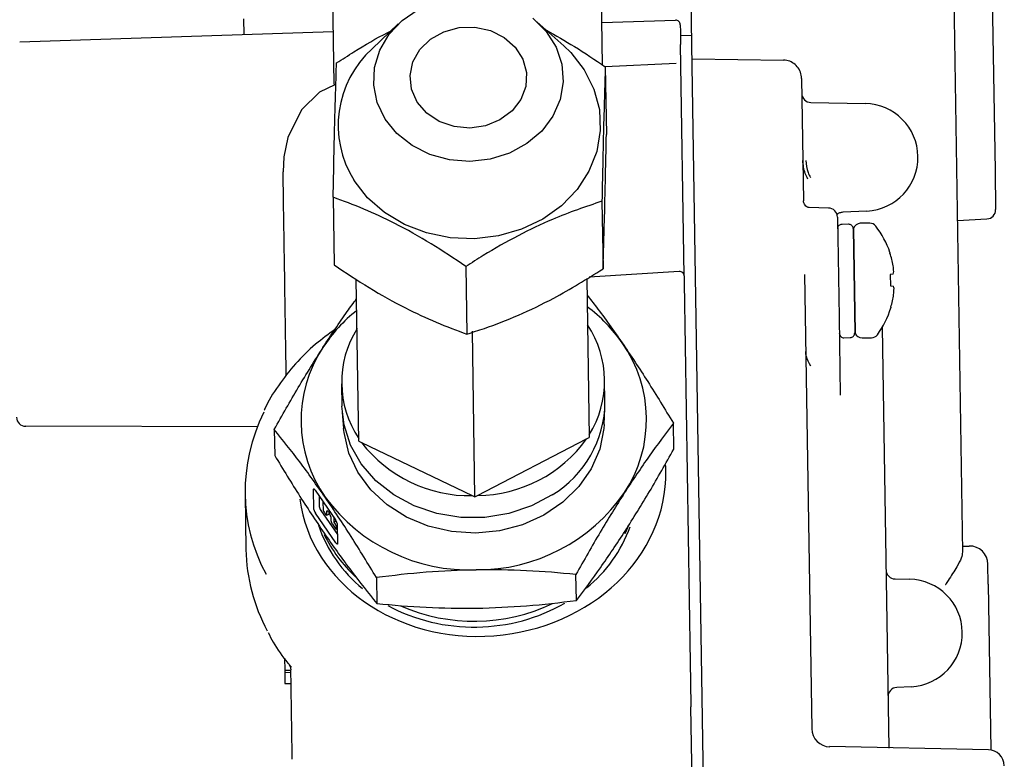
# Model space of a CAD drawing. Units: inches. Extents: x 0.2 to 16.7, y -11.7 to 10.7.
# Drawn here: x 12.6 to 13, y -8.1 to -7.9 of the extents above; entities that cross this region are included whole.
import ezdxf

# ---------------------------------------------------------------- set-up
doc = ezdxf.new("R2010")
doc.units = ezdxf.units.IN
doc.header["$MEASUREMENT"] = 0

msp = doc.modelspace()

# ---------------------------------------------------------------- linework, layer by layer
at = {"color": 7, "linetype": 'Continuous', "lineweight": 25}
for p, q in [((12.8486195535, -7.867598741943481), (12.84766049319999, -7.806086357343481)), ((12.9331934964, -7.807536635243481), (12.936703824, -8.03268266044348)), ((12.9457629673, -7.81189493134348), (12.947269943, -7.90854960824348)), ((12.7321453577, -7.88038658014348), (12.7316649048, -7.849571214043482)), ((12.8195593679, -7.874189283343481), (12.8191542716, -7.84820713784348)), ((12.7027209626, -7.859204542643481), (12.7027993111, -7.864229671043481)), ((12.7530556375, -7.86079694674348), (12.7445499476, -7.868892467443481)), ((12.8068778336, -7.867920692343481), (12.79812389939999, -7.86009427224348)), ((12.8193440197, -7.860377239243481), (12.8432678171, -7.859586428643481)), ((12.6298256904, -7.866641843043481), (12.73187846309999, -7.86326844804348)), ((12.8448171908, -7.86106222564348), (12.8448522617, -7.863311609543481)), ((12.8448522617, -7.863311609543481), (12.8449178164, -7.86751616604348)), ((12.8485725326, -7.864582902843479), (12.8448729822, -7.864640583843481)), ((12.8460919109, -7.94282045404348), (12.8449178164, -7.86751616604348)), ((12.85249475149999, -8.11614689054348), (12.8486195535, -7.867598741943481)), ((12.8434609256, -7.87364633014348), (12.8204271027, -7.87482422274348)), ((12.8486904408, -7.872145324143481), (12.8784102295, -7.87258023774348)), ((12.8204260666, -7.874757770143481), (12.8207692691, -7.896770152143481)), ((12.8842941215, -7.878518486043482), (12.8849163456, -7.91842680564348)), ((12.8873122473, -7.886373644143482), (12.9050351784, -7.886716031943481)), ((12.947269943, -7.90854960824348), (12.9474674055, -7.921214493043482)), ((12.7318616965, -7.917213064243481), (12.7322048989, -7.939225446243481)), ((12.8193387687, -7.918503201243481), (12.8196819712, -7.940515583243481)), ((12.8930577895, -7.920720413643481), (12.8867368497, -7.920598299943481)), ((12.9055804765, -7.92169046014348), (12.8976866949, -7.922089408843481)), ((12.89599947899999, -7.923673085643482), (12.89650639219999, -7.956185575543482)), ((12.8976866949, -7.922089408843481), (12.8976868612, -7.922089400443482)), ((12.9350208931, -7.924742531843481), (12.9446191956, -7.92425743724348)), ((12.897534985, -7.925938680543481), (12.8995347419, -7.925907501643482)), ((12.90117636809999, -7.927375329943481), (12.9010570203, -7.92737719074348)), ((12.9010579531, -7.92738453164348), (12.9015878795, -7.961373046243481)), ((12.90117636809999, -7.927375329943481), (12.9017064091, -7.961371198243481)), ((12.9065162149, -7.925641874043481), (12.903425825, -7.925690057443481)), ((12.91307422, -7.93519278204348), (12.9130773056, -7.935390688843481)), ((12.7750565836, -7.939730848343481), (12.77539978609999, -7.961743230343481)), ((12.7402075003, -7.99656539674348), (12.7393864126, -7.943902327143481)), ((12.8143915697, -7.943648457643481), (12.8151983861, -7.995396188643482)), ((12.8444972716, -7.941346838243482), (12.8151379035, -7.943206493143481)), ((12.8460919109, -7.94282045404348), (12.8461269715, -7.945069176843481)), ((12.8852890073, -7.942328650743479), (12.8875935468, -8.09013762314348)), ((12.9141506797, -7.94221336914348), (12.91318523399999, -7.942313023243481)), ((12.91318523399999, -7.942313023243481), (12.913243754, -7.946066388043481)), ((12.73918165819999, -7.94680624664348), (12.7394316278, -7.946802349343481)), ((12.8461269715, -7.945069176843481), (12.8480550201, -8.06873070654348)), ((12.913243754, -7.946066388043481), (12.9142118372, -7.946135895843482)), ((12.9133516825, -7.952988722443481), (12.9133547681, -7.95318662914348)), ((12.89650639219999, -7.956185575543482), (12.8969020281, -7.981560942343481)), ((12.9105607534, -7.959563070743481), (12.912695976, -8.09651236624348)), ((12.77799524519999, -8.014728514143481), (12.7771534153, -7.960735076343481)), ((12.89811168899999, -7.962927427043481), (12.900111446, -7.962896248143481)), ((12.9015878795, -7.961373046243481), (12.9017064091, -7.961371198243481)), ((12.9040073112, -7.962985524643481), (12.9070977011, -7.962937341243481)), ((12.7346096495, -7.977900395943482), (12.7347225639, -7.985142515743481)), ((12.820324547, -7.98380786634348), (12.8202116327, -7.976565746543481)), ((12.820027028, -7.99115328244348), (12.8202885688, -7.985908433343481)), ((12.73482401, -7.98724094004348), (12.7352489324, -7.992475086343481)), ((12.7071796222, -7.991870036443481), (12.6317759749, -7.991729542843481)), ((12.8427127602, -7.999188833143481), (12.8425811504, -7.990747624243482)), ((12.7126931261, -7.992772752143481), (12.712824736, -8.001213961343481)), ((12.81433238079999, -7.995846201543482), (12.8151983861, -7.995396188643482)), ((12.7402075003, -7.99656539674348), (12.7410871137, -7.996988193243481)), ((12.7410871137, -7.996988193243481), (12.7771156317, -8.014305717743483)), ((12.7788612504, -8.014278501243481), (12.81433238079999, -7.995846201543482)), ((12.70318074769999, -8.01377897214348), (12.7034627395, -8.03186541224348)), ((12.7255880763, -8.01877796924348), (12.725486745, -8.01227875914348)), ((12.7259905816, -8.01252093404348), (12.7326417887, -8.022168417843481)), ((12.72725129309999, -8.01434957874348), (12.7273064158, -8.017885047443482)), ((12.7771156317, -8.014305717743483), (12.77799524519999, -8.014728514143481)), ((12.77799524519999, -8.014728514143481), (12.7788612504, -8.014278501243481)), ((12.7285311253, -8.01680008574348), (12.7285607452, -8.01869985484348)), ((12.7286814169, -8.01642395334348), (12.72865769899999, -8.01643627814348)), ((12.7327587095, -8.02966750644348), (12.7261075024, -8.020020022643482)), ((12.7278258418, -8.019127100743482), (12.7332163374, -8.02694593994348)), ((12.7290801713, -8.019941908243482), (12.7293231961, -8.02029441244348)), ((12.7297765043, -8.020681819843482), (12.730635674, -8.02023535894348)), ((12.7298270327, -8.020536587343482), (12.7298092997, -8.01939922554348)), ((12.7303131363, -8.01964140044348), (12.7305561612, -8.019993904643481)), ((12.7310755873, -8.02123595804348), (12.7310933203, -8.022373319843481)), ((12.7316127463, -8.023615373143482), (12.7324620543, -8.024847282643481)), ((12.7322043579, -8.02291231484348), (12.73219184739999, -8.022109912343481)), ((12.7328765615, -8.02256300944348), (12.7322043579, -8.02291231484348)), ((12.7324371502, -8.023249976743482), (12.7322043579, -8.02291231484348)), ((12.7331612148, -8.02341047124348), (12.7332625461, -8.02990968134348)), ((12.8268794555, -8.02659161014348), (12.828041436, -8.02392478044348)), ((12.7329153624, -8.02523469004348), (12.7331874523, -8.02509330064348)), ((12.7329658909, -8.02508945754348), (12.73295657619999, -8.024492030143481)), ((12.936673374, -8.03072965044348), (12.9388731066, -8.030695353743482)), ((12.9450672455, -8.04310029804348), (12.9449659142, -8.036601087943481)), ((12.8110001771, -8.04840312434348), (12.8108685674, -8.03996191534348)), ((12.7459245552, -8.040974479343483), (12.7460561649, -8.04941568834348)), ((12.91473265, -8.041418986843482), (12.9194500837, -8.041510122543482)), ((12.9450672455, -8.04310029804348), (12.94590854389999, -8.09705964484348)), ((12.7160152605, -8.067209562143482), (12.7160765326, -8.071139443843482)), ((12.7173978327, -8.06911758294348), (12.7182495602, -8.070146595443482)), ((12.8480550201, -8.06873070654348), (12.8481507918, -8.07487332964348)), ((12.7160765326, -8.071139443843482), (12.7180762896, -8.07110826494348)), ((12.7160765326, -8.071139443843482), (12.7160871567, -8.07182085144348)), ((12.7160871567, -8.07182085144348), (12.7180869136, -8.071789672543481)), ((12.7160871567, -8.07182085144348), (12.7161435122, -8.07543539614348)), ((12.7161435122, -8.07543539614348), (12.7181432692, -8.07540421724348)), ((12.8481507918, -8.07487332964348), (12.8482783433, -8.08305425074348)), ((12.9199953818, -8.076484550843482), (12.9152830822, -8.07672270864348)), ((12.8487952012, -8.11620457154348), (12.8482783433, -8.08305425074348)), ((12.8934765057, -8.096016021443482), (12.8933597276, -8.096008867543482)), ((12.9450921766, -8.096980396043481), (12.89336026609999, -8.095980991743481))]:
    msp.add_line(p, q, dxfattribs=at)
at = {"color": 7, "linetype": 'Continuous', "lineweight": 25, "flags": 128}
for points in [[(12.74877934939999, -7.89175521024348), (12.7462150085, -7.886419218443481), (12.74503755499999, -7.88072537594348), (12.7453020454, -7.87493992044348), (12.7469961122, -7.869333373443481), (12.7500405429, -7.86416789094348), (12.7542929833, -7.85968500504348), (12.7595545939, -7.85609433054348)], [(12.7968032493, -7.85898231924348), (12.8012042875, -7.86332216494348), (12.8044209755, -7.868384152443482), (12.8063029047, -7.87393158894348), (12.80676207789999, -7.879705082443482), (12.80577702489999, -7.885434670743481), (12.8033938056, -7.890852444743481), (12.7997238567, -7.895705075243479), (12.7949387808, -7.899765658743481), (12.789262323, -7.902844326843481), (12.7829599079, -7.904797124443481), (12.7763262296, -7.905532740843481), (12.7696714714, -7.905016779443481), (12.7633068025, -7.90327336614348), (12.7575298277, -7.90038402094348), (12.7526106719, -7.896483846343481), (12.74877934939999, -7.89175521024348)], [(12.7592126475, -7.886228872243481), (12.7573633971, -7.882050818943481), (12.7568864955, -7.877590513043482), (12.7578173123, -7.87317875494348), (12.76008681309999, -7.86914274464348), (12.7635266794, -7.865781814543481), (12.7678817921, -7.863345229443481), (12.7728291524, -7.862013699843481), (12.7780018371, -7.861885978943481), (12.783016212, -7.862971539443481), (12.7875003838, -7.865189870143481), (12.79112178189999, -7.868376447743482), (12.7936118239, -7.87229493824348), (12.7947858347, -7.876654725143481), (12.7945567434, -7.881132463043481), (12.79294154049999, -7.88539605854348), (12.7900600182, -7.889129300343479), (12.786125886, -7.892055310943481), (12.7814309204, -7.893957081543481), (12.7763233255, -7.894693566443482), (12.7711819082, -7.89421014404348), (12.766387984, -7.892542667443482), (12.76229709629999, -7.889814805943479), (12.7592126475, -7.886228872243481)], [(12.8068778336, -7.867920692343481), (12.8091636131, -7.870136833143481), (12.81358186, -7.875779735243481), (12.81672401089999, -7.882034362143481), (12.8184830637, -7.888687720243481), (12.818799116, -7.895513237143482), (12.8176614049, -7.90227847824348), (12.8151086739, -7.90875306124348), (12.8112278532, -7.91471650214348), (12.80615109929999, -7.91996572294348), (12.8000512952, -7.924321967843482), (12.7931361623, -7.927636890043479), (12.7856411872, -7.92979760394348), (12.7778216023, -7.930730529043481), (12.7699436941, -7.93040389554348), (12.7622757353, -7.928828826743481), (12.75507884919999, -7.926058959543481), (12.748598117, -7.922188618643481), (12.7430542323, -7.917349603643481), (12.7386359854, -7.911706701543481)], [(12.7323429355, -7.88064667454348), (12.7274286989, -7.88306935214348), (12.7215866145, -7.888776663943481), (12.7170757889, -7.897800434043481), (12.7157810557, -7.904052612443482), (12.7155473212, -7.90890483584348), (12.7155473243, -7.908905033443481), (12.7155473243, -7.908905033443481)], [(12.8031488943, -8.014070574943482), (12.7964123478, -8.01766926284348), (12.7890325661, -8.02013756644348), (12.78126085879999, -8.02139143064348), (12.7733618821, -8.02138815654348), (12.76560462629999, -8.020127855743482), (12.7582532553, -8.01765344614348), (12.7515581112, -8.01404919084348), (12.74574718919999, -8.00943782854348), (12.7410183733, -8.00397639344348), (12.7375326975, -7.997850868343481), (12.7354088625, -7.991269850643481), (12.7347225639, -7.985142515743481)], [(12.820027028, -7.99115328244348), (12.81993449769999, -7.992465028643481), (12.8185988256, -7.999157177843482), (12.8158671753, -8.00552834864348), (12.8118325699, -8.01136157844348), (12.806632403, -8.01645822374348), (12.80044376, -8.020644724243482), (12.7934773877, -8.02377851374348), (12.7859705177, -8.02575287484348), (12.7781787873, -8.02650057294348), (12.7703675347, -8.025996146243482), (12.76280276259999, -8.024256772143481), (12.7557420802, -8.021341683243481), (12.7494259307, -8.017350149143482), (12.744069403, -8.01241809684348), (12.73985490709999, -8.006713481543482), (12.7369259627, -8.000430566943482), (12.7353823115, -7.99378331024348), (12.7352489324, -7.992475086343481)], [(12.725486745, -8.01227875914348), (12.7254950551, -8.01219548534348), (12.7255227077, -8.01214393074348), (12.7255686399, -8.012126076543481), (12.72563108659999, -8.012142608943481), (12.7257076481, -8.012192892543482), (12.72579538209999, -8.01227499484348), (12.725890917, -8.01238576094348), (12.7259905816, -8.01252093404348)], [(12.7285311253, -8.01680008574348), (12.7285519423, -8.016591484843481), (12.7286212119, -8.016462340643482), (12.7286827513, -8.01642588894348)], [(12.7298270327, -8.020536587343482), (12.7298187226, -8.02061986114348), (12.72979107, -8.020671415743482), (12.7297451378, -8.02068926984348), (12.7296826911, -8.020672737543482), (12.7296061296, -8.020622453943481), (12.72951839559999, -8.020540351543481), (12.7294228607, -8.020429585543482), (12.7293231961, -8.02029441244348)], [(12.7303131363, -8.01964140044348), (12.7302134718, -8.01950622734348), (12.7301179369, -8.01939546124348), (12.73003020289999, -8.01931335884348), (12.7299536414, -8.019263075343481), (12.7298911947, -8.019246542943481), (12.7298452625, -8.01926439714348), (12.72981760989999, -8.01931595174348), (12.7298092997, -8.01939922554348)], [(12.730635674, -8.02023535894348), (12.7306502398, -8.02022495474348), (12.7306771534, -8.020176086843481)], [(12.7329658909, -8.02508945754348), (12.7329575807, -8.025172731343481), (12.7329299282, -8.02522428594348), (12.732883996, -8.02524214014348), (12.7328215492, -8.02522560774348), (12.73274498779999, -8.025175324243481), (12.7326572538, -8.02509322184348), (12.7325617188, -8.02498245574348), (12.7324620543, -8.024847282643481)], [(12.7332625461, -8.02990968134348), (12.733254236, -8.02999295514348), (12.7332265834, -8.03004450974348), (12.7331806512, -8.030062363943482), (12.7331182045, -8.030045831543482), (12.733041643, -8.029995547943482), (12.732953909, -8.02991344564348), (12.7328583741, -8.02980267954348), (12.7327587095, -8.02966750644348)]]:
    msp.add_lwpolyline(points, dxfattribs=at)
at = {"color": 7, "linetype": 'Continuous', "lineweight": 25}
for centre, radius, start, end in [((12.8433173731, -7.861085609843481), 0.0014999999999989, 0.893245441284834, 91.89324544159324), ((12.7671104486, -7.89382433334348), 0.0336240114370391, 132.1415098934028, 212.1294058225958), ((12.8873701933, -7.88337420384348), 0.0029999999999997, 180.8932454413177, 268.8932454412363), ((12.9046971605, -7.90421276714348), 0.0175000000000009, 272.8932454412908, 88.89324544130277), ((12.8929998436, -7.923719853943481), 0.0030000000000006, 0.8932454412832473, 88.8932454413049), ((12.94446776999999, -7.921261261343481), 0.0030000000000001, 272.8932454413277, 0.8932454412837761), ((12.9034631461, -7.928083766443481), 0.0023940000000003, 90.8932454413108, 162.7871865679086), ((12.906553536, -7.928035583143481), 0.0023940000000003, 37.77943302421491, 90.8932454412251), ((12.8851477572, -7.94462730354348), 0.0294770676691736, 18.66674062869514, 37.77943302410151), ((12.8849910855, -7.944627103843481), 0.029565979065463, 9.995408097298233, 18.20393166770152), ((12.8893256557, -7.943168389043481), 0.0250533575250581, 4.041767414899494, 8.430423068897284), ((12.8445920932, -7.942843838243481), 0.0015000000000016, 0.8932454412148748, 93.60644904323546), ((12.9094860994, -7.940835847143481), 0.00486373071429, 343.5473220953165, 353.3090794306248), ((12.9095924685, -7.947658167043481), 0.0048637307160535, 8.477411453090866, 18.23916878482086), ((12.88936910679999, -7.945955262643481), 0.0250533575212956, 353.3560678136971, 357.744723468297), ((12.8849911679, -7.944632387543481), 0.0295659790678934, 343.5825592152021, 351.7910827849024), ((12.78397184139999, -7.993831460943482), 0.0511294979317802, 34.84509861140025, 53.29050029149703), ((12.8851477572, -7.94462730354348), 0.029477067669172, 324.007057858398, 343.1197502538964), ((12.7713700864, -7.994027939143481), 0.0511294979317541, 128.4959905910005, 146.9413922710998), ((12.767485887, -7.977387811443481), 0.0328621030071706, 147.9366829475008, 213.8498079349958), ((12.7873353953, -7.97707833104348), 0.0328621030071446, 327.9366829475021, 33.84980793499849), ((12.8980883048, -7.96142760924348), 0.0015000000000003, 180.8932454413516, 270.8932454414194), ((12.9000880618, -7.961396430443481), 0.0014999999999998, 270.8932454411481, 0.8932454413516198), ((12.90396999, -7.96059181554348), 0.002394, 198.9993043146214, 270.8932454411407), ((12.90706038, -7.960543632243481), 0.002394, 270.8932454412258, 324.0070578584023), ((12.7646463157, -7.98993360334348), 0.0432614170683351, 146.6284620880982, 215.1580287943993), ((12.7905647026, -7.989529501043481), 0.0432614170683398, 326.6284620880959, 35.15802879439942), ((12.7847317879, -7.983612524143481), 0.0355932951766089, 301.1601456276961, 359.6855492476005), ((12.6317815645, -7.988729548043481), 0.0030000000000004, 180.8932454412837, 269.8932454412881), ((12.776262724, -7.96994335054348), 0.044370565368079, 217.554959667899, 271.1014288604969), ((12.77833074249999, -7.969911107443481), 0.0443705653680741, 270.6850620220027, 324.2315312147021), ((12.7787835971, -7.98018702184348), 0.0582540439684053, 269.5882183922984, 325.328374844401), ((12.7301363532, -8.01743120764348), 0.0028660977138541, 189.1109988271582, 216.2783110284092), ((12.7761304421, -7.980228388043481), 0.0582540439684085, 216.4581160382004, 272.1982724902003), ((12.7284180137, -8.01832412954348), 0.0028660977138619, 189.1109988269197, 216.2783110282049), ((12.7313906826, -8.01824601504348), 0.0028660977138793, 189.1109988270795, 216.2783110282296), ((12.72824564989999, -8.02168979774348), 0.0028660977139264, 9.110998827073583, 36.27831102763545), ((12.7698771047, -8.00938636784348), 0.0452136540934221, 198.7315671037033, 231.0374488338024), ((12.7339232576, -8.02191948004348), 0.0028660977138535, 189.110998827018, 216.2783110284302), ((12.7289527126, -8.02232841294348), 0.0032464960270878, 3.859124515865911, 19.05784842310796), ((12.7301266388, -8.024945869843481), 0.0028660977137945, 9.110998826701437, 36.27831102860257), ((12.7303312774, -8.02386431094348), 0.0028660977138416, 9.110998826911489, 36.27831102828527), ((12.7699854339, -8.00706838274348), 0.0456173306578587, 205.7915028826003, 227.5030655978019), ((12.7855742271, -8.00886063804348), 0.0456738093711461, 309.0515100510008, 340.0929123483975), ((12.9389666433, -8.036694624543482), 0.0060000000000012, 0.8932454413174336, 90.89324544128326), ((12.7611457717, -8.03081188684348), 0.057692652249284, 181.0463362849992, 208.4308839791018), ((12.9147905959, -8.03841954654348), 0.0030000000000002, 180.8932454413516, 268.8932454413049), ((12.9191120658, -8.059006857843482), 0.0175000000000003, 272.8932454412908, 88.89324544130277), ((12.7776894665, -7.995117186843481), 0.0600397170320043, 246.5605775580981, 295.2282596616965), ((12.7780222979, -7.998329978243482), 0.0587251940115455, 270.6174319551004, 299.821115801098), ((12.7774537045, -7.99836340784348), 0.0587006505100239, 241.7156600587006, 271.1727453747994), ((12.9154345078, -8.07971888464348), 0.0030000000000015, 92.89324544125819, 180.8932454413511), ((12.8935780541, -8.090031433643482), 0.0059854493308106, 181.0165538774994, 269.0278801628122), ((12.9449898054, -8.102279407343481), 0.0053000000000022, 0.8932454413165989, 88.89324544118888)]:
    msp.add_arc(centre, radius, start, end, dxfattribs=at)
for centre, major_axis, ratio, start_param, end_param in [((12.77815285189999, -8.01140514384348), (0.07480121648762861, 0.005963724750233546), 0.8651351987, 2.666760437392278, 3.50365993241699), ((12.7803839498, -8.008328371143481), (0.05960947565899844, 0.005061708084109995), 0.8642304244, 6.223424588569239, 6.26309814752465), ((12.7803839498, -8.008328371143481), (0.05960947565899844, 0.005061708084109995), 0.8642304244, 3.182469915461808, 6.223424588569239)]:
    msp.add_ellipse(centre, major_axis=major_axis, ratio=ratio, start_param=start_param, end_param=end_param, dxfattribs=at)
for points, knots in [([(12.73294899436737, -7.873467633173386), (12.73482235542362, -7.87228415811381), (12.74029408176393, -7.868827455715212), (12.74620265218299, -7.865248804713143), (12.75023604074245, -7.863339468304892), (12.75053099821269, -7.863199840538187)], [0, 0, 0, 0, 0.3254830741611657, 0.9506732854656236, 1, 1, 1, 1]), ([(12.80124157875474, -7.8628816211273), (12.80430545832121, -7.864599869924374), (12.81079936075311, -7.868241703684446), (12.81709877221699, -7.872505611226706), (12.82042606664225, -7.874757770158786)], [0, 0, 0, 0, 0.4718086849302722, 1, 1, 1, 1]), ([(12.7318616964573, -7.917213064258777), (12.73194726955366, -7.912851985800452), (12.73212027140734, -7.904035258470647), (12.73239644070926, -7.892245032301727), (12.73267620838157, -7.88198587927162), (12.73285751192777, -7.876324341269444), (12.73294899436737, -7.873467633173386)], [0, 0, 0, 0, 0.2646069765858409, 0.5349519813540945, 0.7653453108662098, 1, 1, 1, 1]), ([(12.88429412152569, -7.878518486063078), (12.88421670791999, -7.877835477935153), (12.8840618585311, -7.87646926601055), (12.88298835583357, -7.874665536959102), (12.88143197748028, -7.873327592486233), (12.87980359901156, -7.872677544394533), (12.87877261017846, -7.872605544770937), (12.87841022949859, -7.872580237733934)], [0, 0, 0, 0, 0.2218138694798572, 0.4436912843867866, 0.663917524728015, 0.8818708874705393, 1, 1, 1, 1]), ([(12.82042606664225, -7.874757770158786), (12.82032289863241, -7.877990342876996), (12.82011432540434, -7.884525586969157), (12.81982514367249, -7.895481219555736), (12.81956447673341, -7.906965458865023), (12.81941446293813, -7.914633864565634), (12.81933876873218, -7.918503201244174)], [0, 0, 0, 0, 0.2646069765858388, 0.5349519813540851, 0.7653453108662019, 1, 1, 1, 1]), ([(12.81968197120188, -7.940515583260562), (12.81978513921172, -7.937283010542354), (12.81999371243978, -7.930747766450193), (12.82028289417164, -7.919792133863612), (12.82054356111071, -7.908307894554325), (12.820693574906, -7.900639488853716), (12.82076926911195, -7.896770152175175)], [0, 0, 0, 0, 0.2646069765858651, 0.534951981354118, 0.7653453108661942, 1, 1, 1, 1]), ([(12.88632238062752, -7.911285468800449), (12.88601867062419, -7.910685703352768), (12.88506955737502, -7.908811397842437), (12.88485626433451, -7.906703823127624), (12.88471122366547, -7.905270658473174)], [0, 0, 0, 0, 0.3199934292347961, 1, 1, 1, 1]), ([(12.88567620688712, -7.905255613094412), (12.88581095549965, -7.906584316382342), (12.88600801441927, -7.908527437201857), (12.88688224415239, -7.910255883673538), (12.88715867682155, -7.910802420874901)], [0, 0, 0, 0, 0.683798595839647, 1, 1, 1, 1]), ([(12.71658256402167, -7.975303426797423), (12.71654958479204, -7.973188199008074), (12.7163791615125, -7.962257559910543), (12.71614478725772, -7.947225221607686), (12.71588168431832, -7.930350277738969), (12.71568237709208, -7.917567074847631), (12.71559232211195, -7.91179111225965), (12.71554732049094, -7.908904790160116)], [0, 0, 0, 0, 0.0638951875178757, 0.330184407723627, 0.553371745427267, 0.7768141704843362, 1, 1, 1, 1]), ([(12.77505658363971, -7.939730848294169), (12.77129874430893, -7.937212194781682), (12.76370157653377, -7.932120270508807), (12.75246527124684, -7.925848804236984), (12.74173994764193, -7.920865185666115), (12.73517450050271, -7.918437852163682), (12.7318616964573, -7.917213064258777)], [0, 0, 0, 0, 0.2646069765858415, 0.5349519813540283, 0.7653453108662042, 1, 1, 1, 1]), ([(12.81933876873218, -7.918503201244174), (12.81400453922925, -7.920308408278125), (12.80502291572424, -7.923347964397453), (12.79190951367118, -7.92963142567175), (12.78249299958411, -7.934998878932357), (12.77692966091415, -7.938538964416074), (12.77505658363971, -7.939730848294169)], [0, 0, 0, 0, 0.3646432232661069, 0.6139758597241117, 0.8700325312860321, 0.9999999999999999, 0.9999999999999999, 0.9999999999999999, 0.9999999999999999]), ([(12.88675038602173, -7.920571718222972), (12.88669298060376, -7.920575226629793), (12.88653565648305, -7.92058484169815), (12.88530105444617, -7.920046804449139), (12.8848722243759, -7.918693070535087), (12.88491679887455, -7.918430337419045), (12.8849169794925, -7.918429272812216)], [0, 0, 0, 0, 0.2191725564558376, 0.6006598497373167, 0.9983818551024934, 1, 1, 1, 1]), ([(12.89768686115472, -7.922089400488649), (12.89735324862285, -7.922145278217587), (12.89668598150515, -7.922257040719201), (12.8960350001981, -7.922586307191948), (12.8958213920291, -7.922853912207336), (12.89582014152578, -7.922855478818604)], [0, 0, 0, 0, 0.4985006435538966, 0.9970641262383968, 1, 1, 1, 1]), ([(12.89605856073191, -7.927462478858659), (12.89607251832057, -7.927293485157608), (12.89610043361028, -7.926955496394409), (12.89635216297615, -7.926501708341338), (12.89672765176443, -7.926156459104223), (12.89714652648444, -7.92597029147256), (12.89742472081114, -7.925947653300734), (12.89753498498438, -7.925938680510639)], [0, 0, 0, 0, 0.214803275427719, 0.4296082809081924, 0.6443662395818338, 0.8590421917308876, 1, 1, 1, 1]), ([(12.89953474193888, -7.925907501625724), (12.89970356895978, -7.925921450421781), (12.90004122209357, -7.925949347938881), (12.90049460072995, -7.926200871753745), (12.90083972251608, -7.926576105647853), (12.90102621014769, -7.926995204712528), (12.90104892836795, -7.927273843254921), (12.9010579531182, -7.927384531646374)], [0, 0, 0, 0, 0.2145905844271246, 0.4291800147049447, 0.6438030999758241, 0.8585017651720585, 1, 1, 1, 1]), ([(12.732204898927, -7.939225446275164), (12.73596273825777, -7.941744099787651), (12.74355990603294, -7.94683602406053), (12.75479621131987, -7.953107490332342), (12.76552153492477, -7.958091108903221), (12.77208698206399, -7.960518442405651), (12.77539978610941, -7.961743230310556)], [0, 0, 0, 0, 0.2646069765858445, 0.5349519813541476, 0.7653453108661462, 1, 1, 1, 1]), ([(12.77539978610941, -7.961743230310556), (12.7772819929926, -7.961134943325638), (12.78277955628736, -7.959358254359709), (12.79221725201615, -7.955696920168845), (12.80533524763605, -7.949423925929444), (12.81437102661653, -7.943813319781703), (12.81968197120188, -7.940515583260562)], [0, 0, 0, 0, 0.1299680026179687, 0.3796114694219158, 0.6353552787861229, 1, 1, 1, 1]), ([(12.72851778853913, -7.96613697064874), (12.73117521632802, -7.962080501980391), (12.73486041000895, -7.956455185361865), (12.73847677828558, -7.951601580152015), (12.739485349419, -7.95024795526282)], [0, 0, 0, 0, 0.7211093958675893, 1, 1, 1, 1]), ([(12.81447617819809, -7.9490750902224), (12.81548974091954, -7.950350288413579), (12.81925515298201, -7.955087683100081), (12.8231138110834, -7.960593989722345), (12.82593380676444, -7.964618124663876)], [0, 0, 0, 0, 0.2691771058914996, 1, 1, 1, 1]), ([(12.73254205065094, -7.960169853928961), (12.73036367772331, -7.961746508777989), (12.72566216669098, -7.96514935136426), (12.71942833825207, -7.971347385144308), (12.71393925010834, -7.978478523254796), (12.71060944946044, -7.983609599815353), (12.70945844887058, -7.986413965987757), (12.70941456064219, -7.98652089787307)], [0, 0, 0, 0, 0.2215022524023594, 0.4780610657395744, 0.7342301246703412, 0.989866061676256, 1, 1, 1, 1]), ([(12.71269312614536, -7.992772752184373), (12.71528218109531, -7.98817046451136), (12.7204919625481, -7.978909590013626), (12.72583169269438, -7.970411730634924), (12.72851778853913, -7.96613697064874)], [0, 0, 0, 0, 0.4969603760570335, 1, 1, 1, 1]), ([(12.82593380676444, -7.964618124663876), (12.82871453843657, -7.968750278891663), (12.83431651881985, -7.977074795477269), (12.83981302185027, -7.986168091819503), (12.84258115044578, -7.990747624204553)], [0, 0, 0, 0, 0.496383686102896, 1, 1, 1, 1]), ([(12.8872711095977, -7.972135218920292), (12.88668767337133, -7.971118273363113), (12.88582590909319, -7.969616194276534), (12.88571592772007, -7.96796543650608), (12.88568040652003, -7.967432283524643)], [0, 0, 0, 0, 0.6770253086319657, 0.9999999999999999, 0.9999999999999999, 0.9999999999999999, 0.9999999999999999]), ([(12.84258115044578, -7.990747624204553), (12.8399743037223, -7.994208779892673), (12.83472872107816, -8.001173431110107), (12.82938256040928, -8.009258848468928), (12.82669322975687, -8.01332613377653)], [0, 0, 0, 0, 0.4969603760569971, 1, 1, 1, 1]), ([(12.72927721153156, -8.0148449797614), (12.72649963012655, -8.0109148779353), (12.72090399617891, -8.002997410185792), (12.71544324800954, -7.996197365582048), (12.71269312614536, -7.992772752184373)], [0, 0, 0, 0, 0.4963836861029445, 1, 1, 1, 1]), ([(12.71282473597259, -8.001213961339708), (12.71555600924368, -8.005733297980445), (12.72105196704434, -8.014827255632877), (12.72665402330406, -8.023154517881071), (12.72947207956227, -8.027343460727124)], [0, 0, 0, 0, 0.4969603789094425, 1, 1, 1, 1]), ([(12.82688809778758, -8.025824614742259), (12.82953865754327, -8.021607779433293), (12.83487839742637, -8.013112666794743), (12.84008874440534, -8.003852436326532), (12.84271276015509, -7.999188833174396)], [0, 0, 0, 0, 0.4963836841702411, 1, 1, 1, 1]), ([(12.82669322975687, -8.01332613377653), (12.82404266999577, -8.017542969100266), (12.81870293012257, -8.02603808173549), (12.81349258311645, -8.035298312186558), (12.8108685673631, -8.039961915312166)], [0, 0, 0, 0, 0.4963836861029519, 1, 1, 1, 1]), ([(12.7459245552129, -8.040974479302076), (12.74319328194281, -8.036455142660138), (12.73769732411261, -8.027361184953104), (12.73209526782153, -8.019033922655872), (12.72927721153156, -8.0148449797614)], [0, 0, 0, 0, 0.4969603760570523, 1, 1, 1, 1]), ([(12.72947207956227, -8.027343460727124), (12.7322496609414, -8.031273562509863), (12.7378452948929, -8.039191030251235), (12.74330604300863, -8.045991074861696), (12.74605616487291, -8.04941568829653)], [0, 0, 0, 0, 0.4963836811361083, 1, 1, 1, 1]), ([(12.81100017706171, -8.048403124362604), (12.81360702378477, -8.044941968676287), (12.81885260644084, -8.037977317445591), (12.82419876712236, -8.029891900068701), (12.82688809778758, -8.025824614742259)], [0, 0, 0, 0, 0.4969603748513634, 0.9999999999999999, 0.9999999999999999, 0.9999999999999999, 0.9999999999999999]), ([(12.93670382402164, -8.03268266042597), (12.93660370317772, -8.033294768774201), (12.93637711226333, -8.034680076617132), (12.93464101816794, -8.03786145220753), (12.93271914278357, -8.040863622697842), (12.93140250543689, -8.042834246417005), (12.93108656894846, -8.04330611727504), (12.93107834268588, -8.043318403711496)], [0, 0, 0, 0, 0.217863638225268, 0.4930633728412565, 0.878600115483032, 0.9968390250394213, 1, 1, 1, 1]), ([(12.77836493214043, -8.038439561325294), (12.77293521584077, -8.038625268622084), (12.76199666880211, -8.038999389089756), (12.75130769619608, -8.040312949067832), (12.7459245552129, -8.040974479302076)], [0, 0, 0, 0, 0.4963836861028698, 1, 1, 1, 1]), ([(12.8108685673631, -8.039961915312166), (12.8055393432563, -8.039474300350797), (12.79481570337764, -8.038493105501345), (12.78387070167898, -8.038457481572873), (12.77836493214043, -8.038439561325294)], [0, 0, 0, 0, 0.4969603760569831, 1, 1, 1, 1]), ([(12.74605616487291, -8.04941568829653), (12.75138538897886, -8.049903303259061), (12.76210902888183, -8.05088449811323), (12.77305403060638, -8.050920122042829), (12.77855980017115, -8.050938042291019)], [0, 0, 0, 0, 0.4969603748513133, 1, 1, 1, 1]), ([(12.77855980017115, -8.050938042291019), (12.78398951641117, -8.05075233499381), (12.79492806343914, -8.050378214521551), (12.80561703603204, -8.049064654583308), (12.81100017706171, -8.048403124362604)], [0, 0, 0, 0, 0.4963836811361203, 1, 1, 1, 1]), ([(12.71070825160846, -8.05886264700607), (12.71122993911559, -8.05991108084104), (12.71297601439088, -8.063420163140307), (12.71543691891813, -8.066752554247973), (12.71731375356378, -8.069016176436836), (12.71739783265398, -8.06911758296971)], [0, 0, 0, 0, 0.2892642111691036, 0.9681602113240244, 1, 1, 1, 1]), ([(12.71852831372899, -8.100100273113018), (12.71852430655725, -8.099843260407482), (12.71837051604041, -8.089979416446866), (12.71822040203035, -8.080351376945629), (12.71807419939682, -8.070974206019674)], [0, 0, 0, 0, 0.026056039264381, 1, 1, 1, 1])]:
    msp.add_open_spline(points, degree=3, knots=knots, dxfattribs=at)
msp.add_open_spline([(12.71739269367779, -8.069117198857825), (12.71758505035291, -8.069397859957842), (12.71796976370316, -8.06995918215788), (12.71803939113566, -8.070636097985005), (12.7180742048519, -8.07097455589857)], degree=3, dxfattribs=at)

doc.saveas('drawing.dxf')
